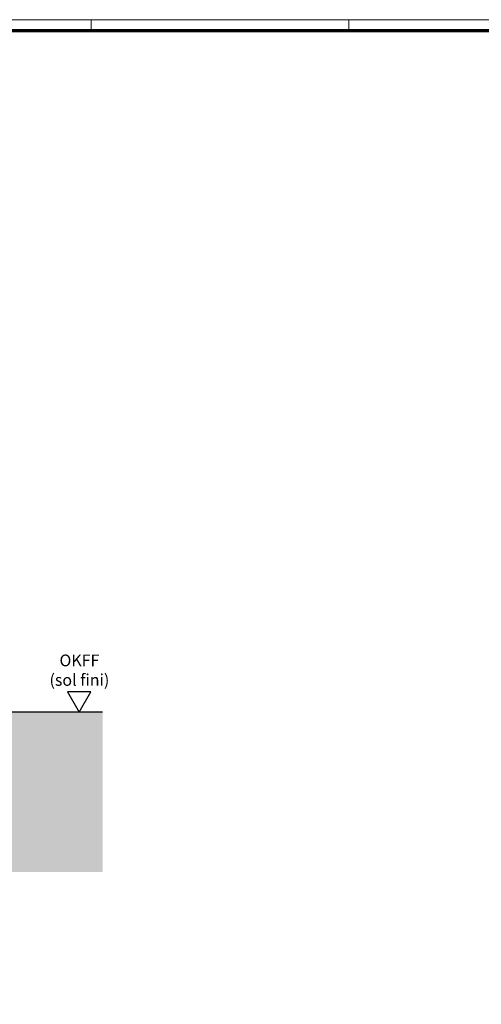
# Model space of a CAD drawing. Units: millimetres. Extents: x 0 to 1189, y -8465 to 0.
# Drawn here: x 288 to 485, y -6064 to -5644 of the extents above; entities that cross this region are included whole.
import ezdxf

# ---------------------------------------------------------------- set-up
doc = ezdxf.new("R2010")
doc.units = ezdxf.units.MM
doc.layers.add('01_ZRahmen', color=7, linetype='Continuous')
doc.layers.add('Mass', color=7, linetype='Continuous')
doc.layers.add('Schraffur', color=7, linetype='Continuous', true_color=0xc0c0c0)
doc.styles.get("Standard").update_dxf_attribs({"font": 'arial.ttf'})

# ---------------------------------------------------------------- blocks, each defined once
blk = doc.blocks.new('DIN A0_ZRahmen')
at = {"layer": '01_ZRahmen', "color": 1, "lineweight": 20}
for p, q in [((318.8, 840.6), (318.8, 835.8)), ((428.8, 840.6), (428.8, 835.8))]:
    blk.add_line(p, q, dxfattribs=at)
blk.add_lwpolyline([(1188.6, 0), (1188.6, 840.6), (0, 840.6), (0, 0)], close=True, dxfattribs=at)
at = {"layer": '01_ZRahmen', "lineweight": 70}
blk.add_lwpolyline([(1183.8, 4.8), (1183.8, 835.8), (19.8, 835.8), (19.8, 4.8)], close=True, dxfattribs=at)
blk = doc.blocks.new('OKFF')
at = {"layer": 'Mass'}
blk.add_lwpolyline([(0, 0), (5, 8.66), (-5, 8.66), (0, 0)], dxfattribs=at)
at = {"layer": 'Mass', "insert": (0.1, 24.59), "char_height": 5, "attachment_point": 2}
blk.add_mtext_dynamic_manual_height_columns('OKFF \\P(sol fini)', width=45.3661, gutter_width=25, heights=[0], dxfattribs=at)
blk = doc.blocks.new('Pro Green ISO 50 MS UF mit Bodenschloss aufgesetzt SA')
at = {"layer": 'Schraffur'}
h = blk.add_hatch(dxfattribs=at)
h.set_pattern_fill('AR-CONC', color=1, scale=0.05)
h.set_pattern_definition([(50, (122.5055, 7.5), (9.10923, -0.79695), [0.9525, -10.4775]), (355, (122.5055, 7.5), (-1.76217, 9.55284), [0.762, -8.38203]), (100.4514, (123.265, 7.433), (7.34706, 8.7559), [0.8095, -8.9045]), (46.184, (122.506, 10.04), (13.55395, -2.1021), [1.42875, -15.71625]), (96.6356, (123.635, 9.865), (11.8702, 12.3713), [1.21425, -13.3568]), (351.184, (122.506, 10.04), (11.8702, 12.3713), [1.143, -12.573]), (21, (123.7755, 9.405), (7.58072, -5.11326), [0.9525, -10.4775]), (326, (123.7755, 9.405), (3.0901, 9.2094), [0.762, -8.382]), (71.4514, (124.407, 8.979), (10.67082, 4.09614), [0.8095, -8.9045]), (37.5, (122.5055, 7.4998), (0.15443, 4.22775), [0, -8.2804, 0, -8.509, 0, -8.41375]), (7.5, (122.5055, 7.5), (3.34098, 5.00903), [0, -4.8514, 0, -8.0899, 0, -3.20675]), (327.5, (119.6734, 7.4998), (6.77953, -0.286437), [0, -3.175, 0, -9.906, 0, -13.1445]), (317.5, (118.4034, 7.5), (7.40646, 1.27132), [0, -4.1275, 0, -6.5786, 0, -9.3345])])
h.paths.add_polyline_path([(-42.20179974, -68.29469277), (-35.3346647, -68.29739305)], flags=0)
h.paths.add_polyline_path([(-42.20179974, -68.29469277), (-35.3346647, -68.29739305)], flags=0)
h.paths.add_polyline_path([(-42.20179974, -68.29469277), (-35.3346647, -68.29739305)], flags=16)
h.paths.add_polyline_path([(30.00553458, -0.00001373), (-82.20179974, -0.00001373), (-82.20179974, -68.29739305), (47.50551461, -68.29739305), (47.50551461, -61.99995866), (36.75537619, -61.99995866), (35.00539511, -54.99986997), (36.75539505, -54.99998918), (35.01667692, -47.99990049), (36.75541391, -47.99990049), (35.00543283, -40.999931), (36.75543277, -40.99993572), (36.75543277, -40.00001373), (30.00553458, -40.00001373)])
h.paths.add_polyline_path([(13.67611273, -32.51072342), (25.09608259, -32.51072342)], flags=16)
h.paths.add_polyline_path([(13.69212837, -44.64330617), (25.0960311, -44.64330617)], flags=16)
h.paths.add_polyline_path([(13.70011114, -57.74229053), (25.07622414, -57.74229053)], flags=16)
h.paths.add_polyline_path([(89.49999981, -30), (89.49999981, -0.00001373), (65.00553458, -0.00001373), (65.00553458, -40.00001373), (58.25543571, -40.00001373), (58.25539746, -40.99998328), (60.0054332, -41.00005021), (58.25541476, -48.0000197), (60.00541458, -48.0000197), (58.25539427, -54.99998918), (60.00539595, -54.99998918), (58.25537564, -61.99995866), (47.50551461, -61.99995866), (47.50551461, -68.29739305), (176.29140026, -68.29739305), (176.29140026, -0.00001373), (107.49999981, -0.00001373), (107.49999981, -30)])
for p, q in [((176.29140026, -0.00001373), (107.49999981, -0.00001373)), ((166.29140026, -0.00001373), (166.29140026, -0.00001373)), ((166.29140026, -0.00001373), (166.29140026, -0.00001373)), ((166.29140026, -0.00001373), (166.29140026, -0.00001373)), ((166.29140026, -0.00001373), (166.29140026, -0.00001373)), ((166.29140026, -0.00001373), (166.29140026, -0.00001373)), ((166.29140026, -0.00001373), (166.29140026, -0.00001373)), ((166.29140026, -0.00001373), (166.29140026, -0.00001373)), ((166.29140026, -0.00001373), (166.29140026, -0.00001373)), ((166.29140026, -0.00001373), (166.29140026, -0.00001373)), ((166.29140026, -0.00001373), (166.29140026, -0.00001373)), ((166.29140026, -0.00001373), (166.29140026, -0.00001373)), ((166.29140026, -0.00001373), (166.29140026, -0.00001373)), ((166.29140026, -0.00001373), (166.29140026, -0.00001373)), ((166.29140026, -0.00001373), (166.29140026, -0.00001373)), ((166.29140026, -0.00001373), (166.29140026, -0.00001373)), ((166.29140026, -0.00001373), (166.29140026, -0.00001373)), ((166.29140026, -0.00001373), (166.29140026, -0.00001373)), ((166.29140026, -0.00001373), (166.29140026, -0.00001373))]:
    blk.add_line(p, q)
at = {"layer": 'Mass'}
blk.add_blockref('OKFF', (166.28113282, -0.00001357), dxfattribs=at)

msp = doc.modelspace()

# ---------------------------------------------------------------- block references
at = {"layer": '01_ZRahmen'}
msp.add_blockref('DIN A0_ZRahmen', (0, -6484.19993), dxfattribs=at)
at = {"layer": 'Mass'}
msp.add_blockref('Pro Green ISO 50 MS UF mit Bodenschloss aufgesetzt SA', (147.42326837, -5939.25589905), dxfattribs=at)

doc.saveas('drawing.dxf')
